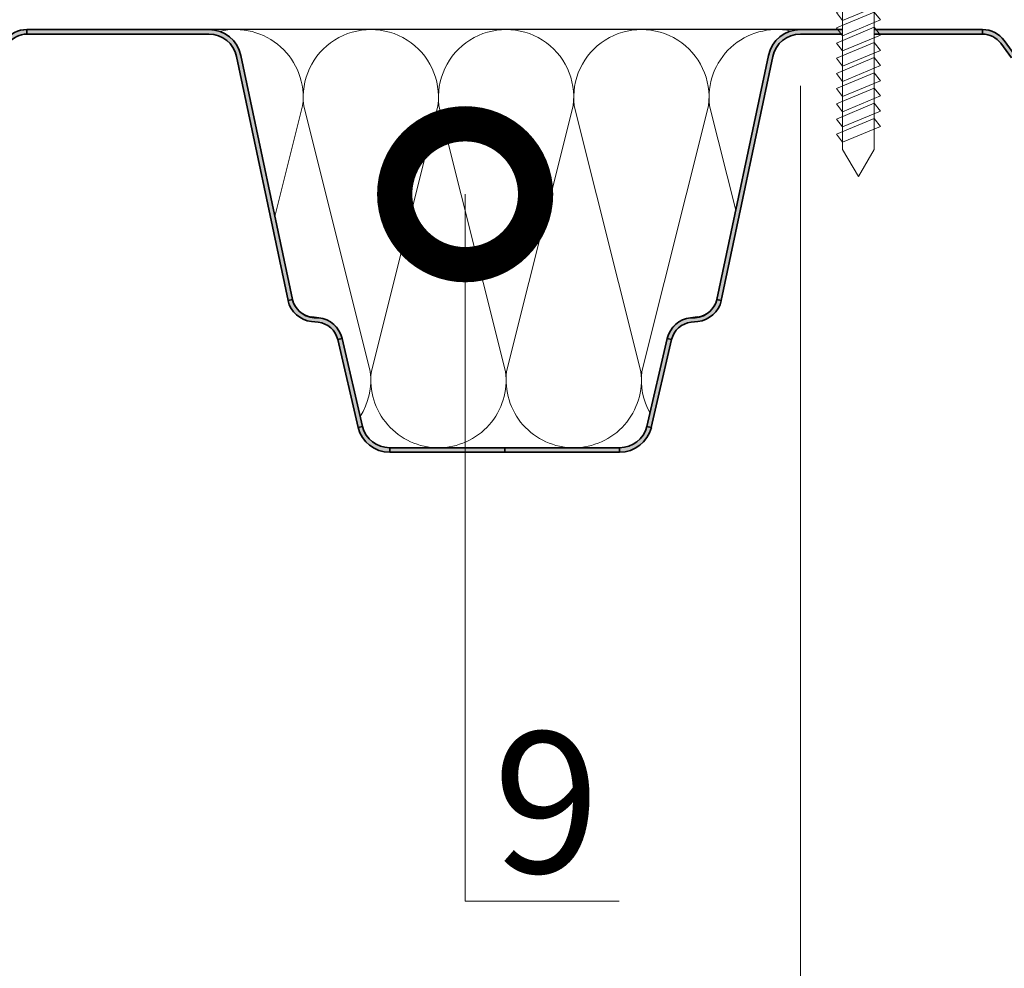
# Model space of a CAD drawing. Units: millimetres. Extents: x -1801 to 37500, y -47570 to 2974.
# Drawn here: x 3607 to 3782, y -4630 to -4462 of the extents above; entities that cross this region are included whole.
import ezdxf
from ezdxf import colors
from ezdxf.entities.mleader import LeaderData, LeaderLine
from ezdxf.math import Vec2, Vec3

# ---------------------------------------------------------------- set-up
doc = ezdxf.new("R2010")
doc.units = ezdxf.units.MM
doc.layers.get('0').update_dxf_attribs({"lineweight": 30})
doc.layers.get('DEFPOINTS').update_dxf_attribs({"color": 251, "lineweight": 0})
doc.layers.add('TN-АННОТАЦИИ', color=7, linetype='Continuous', lineweight=20, true_color=0x000000)
for name, color, linetype, lineweight in [('TN-КРЕПЕЖ', 7, 'Continuous', 15), ('TN-МЕТАЛЛ КОНСТРУКЦИИ', 162, 'Continuous', 35), ('TN-РАЗМЕРЫ', 184, 'Continuous', 15), ('TN-УТЕПЛИТЕЛЬ КВ', 42, 'Continuous', 15)]:
    doc.layers.add(name, color=color, linetype=linetype, lineweight=lineweight)
doc.styles.add('Arial', font='ariali.ttf')
doc.styles.add('TN-Текст', font='isocpeur.ttf')
doc.styles.add('TN-Текст-Аннотативный', font='isocpeur.ttf')
doc.dimstyles.new('ПТС-Размеры-Аннотативный$0', dxfattribs={"dimtxt": 2.5, "dimasz": 1.5, "dimexe": 0.7, "dimexo": 1, "dimgap": 0.8, "dimtad": 1, "dimdec": 0, "dimzin": 0, "dimdsep": 46, "dimtxsty": 'TN-Текст-Аннотативный', "dimblk": 'ARCHTICK', "dimcen": 2, "dimdle": 0.7, "dimadec": 0, "dimazin": 0, "dimtfac": 1, "dimtdec": 0, "dimtmove": 1, "dimatfit": 3, "dimfxl": 0.7, "dimtolj": 1, "dimtzin": 0, "dimlwd": -1, "dimlwe": -1, "dimarcsym": 0})

# ---------------------------------------------------------------- blocks, each defined once
blk = doc.blocks.new('ТН_Вкладыш в гофру')
at = {"layer": 'TN-УТЕПЛИТЕЛЬ КВ', "lineweight": 30}
blk.add_lwpolyline([(20.39, 0), (-20.39, 0, -0.343461), (-25.24, 3.78), (-28.84, 19.38, 0.318609), (-32.99, 23.07, -0.375898), (-37.65, 26.28), (-46.78, 69.6, 0.354586), (-52.45, 74.2), (52.45, 74.2, 0.354586), (46.78, 69.6), (37.65, 26.28, -0.375898), (32.99, 23.07, 0.318609), (28.84, 19.38), (25.24, 3.78, -0.343461)], format="xyb", close=True, dxfattribs=at)
at = {"layer": 'TN-УТЕПЛИТЕЛЬ КВ'}
for points in [[(-50.74, 73.94, -0.516108), (-36.35, 60.69), (-40.99, 42.14)], [(-25.78, 6.14, 0.160529), (-24.35, 13.51), (-36.16, 60.69, -1.135042), (-12.35, 60.69), (-24.16, 13.51, 0.451718), (-12.25, 0)], [(-12.25, 0, 0.451718), (-0.35, 13.51), (-12.16, 60.69, -1.135042), (11.65, 60.69), (-0.16, 13.51, 0.451718), (11.75, 0, 0.451718)], [(11.75, 0, 0.451718), (23.65, 13.52), (11.84, 60.69, -1.135042), (35.65, 60.69), (23.84, 13.52, 0.175702), (25.64, 5.53, 0.175702)], [(40.76, 41.05), (35.84, 60.69, -0.524454), (50.54, 73.87)]]:
    blk.add_lwpolyline(points, format="xyb", dxfattribs=at)
blk = doc.blocks.new('_ARCHTICK')
at = {"color": 0, "linetype": 'ByBlock', "ltscale": 10, "const_width": 0.15}
blk.add_lwpolyline([(-0.5, -0.5), (0.5, 0.5)], dxfattribs=at)
blk = doc.blocks.new('*D67')
at = {"layer": 'DEFPOINTS', "color": 0, "transparency": 16777216}
for p in [(2950.53, -4336.52), (3899.47, -4336.52), (3899.47, -4930.88)]:
    blk.add_point(p, dxfattribs=at)
at = {"layer": 'TN-РАЗМЕРЫ', "color": 0, "transparency": 16777216}
for p, q in [((2950.53, -4346.52), (2950.53, -4937.88)), ((3899.47, -4346.52), (3899.47, -4937.88)), ((2943.53, -4930.88), (3906.47, -4930.88))]:
    blk.add_line(p, q, dxfattribs=at)
at = {"layer": 'TN-РАЗМЕРЫ', "color": 0, "transparency": 16777216, "xscale": 15, "yscale": 15, "zscale": 15, "rotation": 180}
blk.add_blockref('_ARCHTICK', (2950.53, -4930.88), dxfattribs=at)
at = {"layer": 'TN-РАЗМЕРЫ', "color": 0, "transparency": 16777216, "xscale": 15, "yscale": 15, "zscale": 15}
blk.add_blockref('_ARCHTICK', (3899.47, -4930.88), dxfattribs=at)
at = {"layer": 'TN-РАЗМЕРЫ', "color": 0, "transparency": 16777216, "insert": (3425, -4910.37), "char_height": 25, "attachment_point": 5, "style": 'TN-Текст-Аннотативный'}
blk.add_mtext('\\A1;min 1000', dxfattribs=at)
blk = doc.blocks.new('*D69')
at = {"layer": 'DEFPOINTS', "color": 0, "transparency": 16777216}
for p in [(3745.95, -4463.52), (3506, -4538.52), (3506, -4724.98)]:
    blk.add_point(p, dxfattribs=at)
at = {"layer": 'TN-РАЗМЕРЫ', "color": 0, "transparency": 16777216}
for p, q in [((3745.95, -4473.52), (3745.95, -4731.98)), ((3506, -4548.52), (3506, -4731.98)), ((3752.95, -4724.98), (3499, -4724.98))]:
    blk.add_line(p, q, dxfattribs=at)
at = {"layer": 'TN-РАЗМЕРЫ', "color": 0, "transparency": 16777216, "xscale": 15, "yscale": 15, "zscale": 15, "rotation": 180}
blk.add_blockref('_ARCHTICK', (3506, -4724.98), dxfattribs=at)
at = {"layer": 'TN-РАЗМЕРЫ', "color": 0, "transparency": 16777216, "xscale": 15, "yscale": 15, "zscale": 15}
blk.add_blockref('_ARCHTICK', (3745.95, -4724.98), dxfattribs=at)
at = {"layer": 'TN-РАЗМЕРЫ', "color": 0, "transparency": 16777216, "insert": (3625.98, -4721.86), "char_height": 25, "attachment_point": 5, "style": 'TN-Текст-Аннотативный'}
blk.add_mtext('\\A1;заполнение\\Pmin 250', dxfattribs=at)
blk = doc.blocks.new('_DotSmall')
at = {"color": 0, "linetype": 'ByBlock', "const_width": 0.5}
blk.add_lwpolyline([(-0.0625, 0, 1), (0.0625, 0, 1)], format="xyb", close=True, dxfattribs=at)
blk = doc.blocks.new('*D71')
at = {"layer": 'DEFPOINTS', "color": 0, "transparency": 16777216}
for p in [(3899.47, -4336.52), (3425, -4865.24), (3425, -4866.51)]:
    blk.add_point(p, dxfattribs=at)
at = {"layer": 'TN-РАЗМЕРЫ', "color": 0, "transparency": 16777216}
for p, q in [((3899.47, -4346.52), (3899.47, -4873.51)), ((3906.47, -4866.51), (3418, -4866.51)), ((3425, -4875.24), (3425, -4873.51))]:
    blk.add_line(p, q, dxfattribs=at)
at = {"layer": 'TN-РАЗМЕРЫ', "color": 0, "transparency": 16777216, "xscale": 15, "yscale": 15, "zscale": 15, "rotation": 180}
blk.add_blockref('_ARCHTICK', (3425, -4866.51), dxfattribs=at)
at = {"layer": 'TN-РАЗМЕРЫ', "color": 0, "transparency": 16777216, "xscale": 15, "yscale": 15, "zscale": 15}
blk.add_blockref('_ARCHTICK', (3899.47, -4866.51), dxfattribs=at)
at = {"layer": 'TN-РАЗМЕРЫ', "color": 0, "transparency": 16777216, "insert": (3662.23, -4846), "char_height": 25, "attachment_point": 5, "style": 'TN-Текст-Аннотативный'}
blk.add_mtext('\\A1;min 500', dxfattribs=at)
blk = doc.blocks.new('*U63')
h = blk.add_hatch(color=256)
h.paths.add_polyline_path([(158.69, 20.06), (157.93, 19.81), (159.69, 12.19), (160.46, 12.38)])
h.paths.add_polyline_path([(158.69, 20.06), (158.66, 20.18), (157.88, 20), (157.93, 19.81)])
h.paths.add_polyline_path([(160.46, 12.38), (159.69, 12.19), (161.49, 4.39), (162.26, 4.58)])
h.paths.add_polyline_path([(162.26, 4.58), (161.49, 4.39, 0.343872), (167.11, 0), (167.11, 0.8, -0.343461)])
h.paths.add_polyline_path([(187.5, 0.8), (167.11, 0.8), (167.11, 0), (187.5, 0)])
h.paths.add_polyline_path([(38.43, 26.9), (37.65, 27.08, -0.318844), (34.19, 24), (32.99, 23.87, 0.318609), (28.84, 20.18), (29.62, 20, -0.318595), (33.08, 23.07), (34.27, 23.2, 0.318878)])
h.paths.add_polyline_path([(29.62, 19.99, -0.000514), (29.62, 20), (28.84, 20.18), (25.24, 4.58), (26.01, 4.38, 0.000368), (26.01, 4.39)])
h.paths.add_polyline_path([(26.01, 4.38), (25.24, 4.58, -0.343461), (20.39, 0.8), (20.39, 0, 0.343461)])
h.paths.add_polyline_path([(20.39, 0.8), (0, 0.8), (0, 0), (20.39, 0)])
h.paths.add_polyline_path([(90.52, 70.44), (88.62, 73.03, 0.239303), (84.75, 75), (84.75, 74.2, -0.239303), (87.98, 72.56), (89.88, 69.97, 0.239303), (93.75, 68, 0.239303), (97.62, 69.97), (99.52, 72.56, -0.239303), (102.75, 74.2), (102.75, 75, 0.239303), (98.88, 73.03), (96.98, 70.44, -0.239303), (93.75, 68.8, -0.239303)])
h.paths.add_polyline_path([(135.05, 75), (102.75, 75), (102.75, 74.2), (135.05, 74.2, -0.354586), (139.94, 70.23), (149.07, 26.9), (149.85, 27.08), (140.72, 70.4, 0.354586)])
h.paths.add_polyline_path([(154.51, 23.87), (153.31, 24, -0.318844), (149.85, 27.08), (149.07, 26.9, 0.318878), (153.23, 23.2), (154.42, 23.07, -0.318595), (157.88, 20), (158.66, 20.18, 0.318609)])
h.paths.add_polyline_path([(47.56, 70.23, -0.354586), (52.45, 74.2), (84.75, 74.2), (84.75, 75), (52.45, 75, 0.354586), (46.78, 70.4), (37.65, 27.08), (38.43, 26.9)])
h = blk.add_hatch(color=256)
h.paths.add_polyline_path([(346.19, 20.06), (345.43, 19.81), (347.19, 12.19), (347.96, 12.38)])
h.paths.add_polyline_path([(346.19, 20.06), (346.16, 20.18), (345.38, 20), (345.43, 19.81)])
h.paths.add_polyline_path([(347.96, 12.38), (347.19, 12.19), (348.99, 4.39), (349.76, 4.58)])
h.paths.add_polyline_path([(349.76, 4.58), (348.99, 4.39, 0.343872), (354.61, 0), (354.61, 0.8, -0.343461)])
h.paths.add_polyline_path([(375, 0.8), (354.61, 0.8), (354.61, 0), (375, 0)])
h.paths.add_polyline_path([(225.93, 26.9), (225.15, 27.08, -0.318844), (221.69, 24), (220.49, 23.87, 0.318609), (216.34, 20.18), (217.12, 20, -0.318595), (220.58, 23.07), (221.77, 23.2, 0.318878)])
h.paths.add_polyline_path([(217.12, 19.99, -0.000514), (217.12, 20), (216.34, 20.18), (212.74, 4.58), (213.51, 4.38, 0.000368), (213.51, 4.39)])
h.paths.add_polyline_path([(213.51, 4.38), (212.74, 4.58, -0.343461), (207.89, 0.8), (207.89, 0, 0.343461)])
h.paths.add_polyline_path([(207.89, 0.8), (187.5, 0.8), (187.5, 0), (207.89, 0)])
h.paths.add_polyline_path([(278.02, 70.44), (276.12, 73.03, 0.239303), (272.25, 75), (272.25, 74.2, -0.239303), (275.48, 72.56), (277.38, 69.97, 0.239303), (281.25, 68, 0.239303), (285.12, 69.97), (287.02, 72.56, -0.239303), (290.25, 74.2), (290.25, 75, 0.239303), (286.38, 73.03), (284.48, 70.44, -0.239303), (281.25, 68.8, -0.239303)])
h.paths.add_polyline_path([(322.55, 75), (290.25, 75), (290.25, 74.2), (322.55, 74.2, -0.354586), (327.44, 70.23), (336.57, 26.9), (337.35, 27.08), (328.22, 70.4, 0.354586)])
h.paths.add_polyline_path([(342.01, 23.87), (340.81, 24, -0.318844), (337.35, 27.08), (336.57, 26.9, 0.318878), (340.73, 23.2), (341.92, 23.07, -0.318595), (345.38, 20), (346.16, 20.18, 0.318609)])
h.paths.add_polyline_path([(235.06, 70.23, -0.354586), (239.95, 74.2), (272.25, 74.2), (272.25, 75), (239.95, 75, 0.354586), (234.28, 70.4), (225.15, 27.08), (225.93, 26.9)])
for p, q in [((102.75, 75), (135.05, 75)), ((102.75, 75), (102.75, 74.2)), ((102.75, 74.2), (135.05, 74.2)), ((239.95, 75), (272.25, 75)), ((239.95, 74.2), (272.25, 74.2)), ((272.25, 75), (272.25, 74.2)), ((275.48, 72.56), (277.38, 69.97)), ((276.12, 73.03), (278.02, 70.44)), ((139.94, 70.23), (149.07, 26.9)), ((140.72, 70.4), (149.85, 27.08)), ((234.28, 70.4), (225.15, 27.08)), ((235.06, 70.23), (225.93, 26.9)), ((149.07, 26.9), (149.85, 27.08)), ((225.93, 26.9), (225.15, 27.08)), ((153.23, 23.2), (154.42, 23.07)), ((153.31, 24), (154.51, 23.87)), ((221.69, 24), (220.49, 23.87)), ((221.77, 23.2), (220.58, 23.07)), ((157.88, 20), (158.66, 20.18)), ((157.88, 20), (161.49, 4.39)), ((158.66, 20.18), (162.26, 4.58)), ((216.34, 20.18), (212.74, 4.58)), ((217.12, 20), (213.51, 4.39)), ((217.12, 20), (216.34, 20.18)), ((161.49, 4.39), (162.26, 4.58)), ((212.74, 4.58), (213.51, 4.38)), ((167.11, 0.8), (187.5, 0.8)), ((167.11, 0), (167.11, 0.8)), ((167.11, 0), (187.5, 0)), ((187.5, 0.8), (187.5, 0)), ((187.5, 0.8), (187.5, 0)), ((207.89, 0.8), (187.5, 0.8)), ((207.89, 0), (187.5, 0)), ((207.89, 0), (207.89, 0.8))]:
    blk.add_line(p, q)
for centre, radius, start, end in [((102.75, 70.2), 4.8, 90, 143.8318), ((102.75, 70.2), 4, 90, 143.8318), ((135.05, 69.2), 5.8, 11.9047, 90), ((135.05, 69.2), 5, 11.9047, 90), ((239.95, 69.2), 5.8, 90, 168.0953), ((239.95, 69.2), 5, 90, 168.0953), ((272.25, 70.2), 4.8, 36.1682, 90), ((272.25, 70.2), 4, 36.1682, 90), ((153.75, 27.97), 4.8, 192.999, 263.7443), ((153.75, 27.97), 4, 192.999, 263.7374), ((221.25, 27.97), 4, 276.2626, 347.001), ((221.25, 27.97), 4.8, 276.2557, 347.001), ((153.99, 19.1), 4, 13.0579, 83.7443), ((153.99, 19.1), 4.8, 13.0481, 83.7374), ((221.01, 19.1), 4.8, 96.2626, 166.9519), ((221.01, 19.1), 4, 96.2557, 166.9421), ((167.11, 5.8), 5.8, 194.0933, 270), ((167.11, 5.8), 5, 194.1776, 270), ((207.89, 5.8), 5, 270, 345.8224), ((207.89, 5.8), 5.8, 270, 345.9067)]:
    blk.add_arc(centre, radius, start, end)
blk = doc.blocks.new('*D250')
at = {"layer": 'DEFPOINTS', "color": 0, "transparency": 16777216}
for p in [(2950.53, -4336.52), (3899.47, -4336.52), (2950.53, -4930.88)]:
    blk.add_point(p, dxfattribs=at)
at = {"layer": 'TN-РАЗМЕРЫ', "color": 0, "transparency": 16777216}
for p, q in [((2950.53, -4346.52), (2950.53, -4937.88)), ((3899.47, -4346.52), (3899.47, -4937.88)), ((3906.47, -4930.88), (2943.53, -4930.88))]:
    blk.add_line(p, q, dxfattribs=at)
at = {"layer": 'TN-РАЗМЕРЫ', "color": 0, "transparency": 16777216, "xscale": 15, "yscale": 15, "zscale": 15, "rotation": 180}
blk.add_blockref('_ARCHTICK', (2950.53, -4930.88), dxfattribs=at)
at = {"layer": 'TN-РАЗМЕРЫ', "color": 0, "transparency": 16777216, "xscale": 15, "yscale": 15, "zscale": 15}
blk.add_blockref('_ARCHTICK', (3899.47, -4930.88), dxfattribs=at)
at = {"layer": 'TN-РАЗМЕРЫ', "color": 0, "transparency": 16777216, "insert": (3425, -4910.37), "char_height": 25, "attachment_point": 5, "style": 'TN-Текст-Аннотативный'}
blk.add_mtext('\\A1;min 1000', dxfattribs=at)
blk = doc.blocks.new('*D251')
at = {"layer": 'DEFPOINTS', "color": 0, "transparency": 16777216}
for p in [(3899.47, -4336.52), (3425, -4865.24), (3425, -4866.51)]:
    blk.add_point(p, dxfattribs=at)
at = {"layer": 'TN-РАЗМЕРЫ', "color": 0, "transparency": 16777216}
for p, q in [((3899.47, -4346.52), (3899.47, -4873.51)), ((3906.47, -4866.51), (3418, -4866.51)), ((3425, -4875.24), (3425, -4873.51))]:
    blk.add_line(p, q, dxfattribs=at)
at = {"layer": 'TN-РАЗМЕРЫ', "color": 0, "transparency": 16777216, "xscale": 15, "yscale": 15, "zscale": 15, "rotation": 180}
blk.add_blockref('_ARCHTICK', (3425, -4866.51), dxfattribs=at)
at = {"layer": 'TN-РАЗМЕРЫ', "color": 0, "transparency": 16777216, "xscale": 15, "yscale": 15, "zscale": 15}
blk.add_blockref('_ARCHTICK', (3899.47, -4866.51), dxfattribs=at)
at = {"layer": 'TN-РАЗМЕРЫ', "color": 0, "transparency": 16777216, "insert": (3662.23, -4846), "char_height": 25, "attachment_point": 5, "style": 'TN-Текст-Аннотативный'}
blk.add_mtext('\\A1;min 500', dxfattribs=at)
blk = doc.blocks.new('*U248')
at = {"color": 252, "lineweight": 0, "ltscale": 100, "style": 'Arial', "flags": 9}
for tag, p in [('ОПИСАНИЕ', (66.31, 10.89)), ('ТИП', (66.31, -19.11))]:
    blk.add_attdef(tag, p, '', height=25, rotation=360, dxfattribs=at)
at = {"color": 251, "lineweight": 0}
blk.add_wipeout([(-5.7, -128.27), (5.7, -128.27), (5.7, -129.94), (5.45, -130.76), (4.79, -131.32), (2.8, -132.17), (2.8, -189.28), (0, -194.06), (-2.8, -189.28), (-2.8, -132.17), (-4.79, -131.32), (-5.45, -130.76), (-5.7, -129.94)], dxfattribs=at)
at = {"color": 7}
blk.add_lwpolyline([(2.8, -189.28), (2.8, -132.17), (4.79, -131.32, 0.300062), (5.7, -129.94), (5.7, -128.27), (0.7, -128.27), (0.7, -130.27), (-0.7, -130.27), (-0.7, -128.27), (-5.7, -128.27), (-5.7, -129.94, 0.300062), (-4.79, -131.32), (-2.8, -132.17), (-2.8, -189.28)], format="xyb", dxfattribs=at)
for points in [[(-2.8, -166.38), (3.9, -163.58), (2.8, -162.18), (-3.9, -164.98)], [(-2.8, -169.08), (3.9, -166.28), (2.8, -164.88), (-3.9, -167.68)], [(-2.8, -171.78), (3.9, -168.98), (2.8, -167.58), (-3.9, -170.38)], [(-2.8, -174.48), (3.9, -171.68), (2.8, -170.28), (-3.9, -173.08)], [(-2.8, -177.18), (3.9, -174.38), (2.8, -172.98), (-3.9, -175.78)], [(-2.8, -179.88), (3.9, -177.08), (2.8, -175.68), (-3.9, -178.48)], [(-2.8, -182.58), (3.9, -179.78), (2.8, -178.38), (-3.9, -181.18)], [(-2.8, -185.28), (3.9, -182.48), (2.8, -181.08), (-3.9, -183.88)], [(-2.8, -187.98), (3.9, -185.18), (2.8, -183.78), (-3.9, -186.58)]]:
    blk.add_lwpolyline(points, close=True, dxfattribs=at)
blk.add_lwpolyline([(-2.8, -189.28), (0, -194.06), (2.8, -189.28)], dxfattribs=at)

msp = doc.modelspace()

# ---------------------------------------------------------------- block references
at = {"xscale": -1}
msp.add_blockref('ТН_Вкладыш в гофру', (3693.5, -4537.72), dxfattribs=at)
at = {"layer": 'TN-МЕТАЛЛ КОНСТРУКЦИИ', "lineweight": 13}
msp.add_blockref('*U63', (3506, -4538.52), dxfattribs=at)

# ---------------------------------------------------------------- dimensions: what is measured, and where the dimension line sits
at = {"layer": 'TN-РАЗМЕРЫ'}
dim = msp.add_linear_dim(base=(3899.47, -4930.88), p1=(2950.53, -4336.52), p2=(3899.47, -4336.52), text='min 1000', dimstyle='ПТС-Размеры-Аннотативный$0', dxfattribs=at)
dim.commit()
dim.dimension.update_dxf_attribs({"geometry": '*D67', "text_midpoint": (3425, -4910.37)})
for base, p2, text, picture, middle in [((2950.53, -4930.88), (2950.53, -4336.52), 'min 1000', '*D250', (3425, -4910.37)), ((3425, -4866.51), (3425, -4865.24), 'min 500', '*D71', (3662.23, -4846)), ((3425, -4866.51), (3425, -4865.24), 'min 500', '*D251', (3662.23, -4846))]:
    dim = msp.add_linear_dim(base=base, p1=(3899.47, -4336.52), p2=p2, angle=180, text=text, dimstyle='ПТС-Размеры-Аннотативный$0', dxfattribs=at)
    dim.commit()
    dim.dimension.update_dxf_attribs({"geometry": picture, "text_midpoint": middle})
dim = msp.add_linear_dim(base=(3506, -4724.98), p1=(3745.95, -4463.52), p2=(3506, -4538.52), angle=180, text='заполнение\\Pmin 250', dimstyle='ПТС-Размеры-Аннотативный$0', dxfattribs=at)
dim.commit()
dim.dimension.update_dxf_attribs({"geometry": '*D69', "text_midpoint": (3625.98, -4763.2), "dimtype": 160})

# ---------------------------------------------------------------- leaders
at = {"layer": 'TN-АННОТАЦИИ'}
ml = msp.add_multileader_mtext('Standard', dxfattribs=at)
ml.set_content('9', color=256, style='TN-Текст')
ml.set_leader_properties(color=256, linetype='ByLayer', lineweight=-1)
ml.set_arrow_properties(name='DOTSMALL')
ml.build(insert=Vec2(0, 0))
ml.multileader.update_dxf_attribs({"text_left_attachment_type": 6, "text_right_attachment_type": 6, "dogleg_length": 100, "arrow_head_size": 50, "scale": 10})
ctx = ml.context
ctx.base_point, ctx.scale, ctx.char_height, ctx.arrow_head_size, ctx.landing_gap_size, ctx.plane_origin = Vec3(3694.67, -4618.15), 10, 25, 50, 0, Vec3(1583.96, -5378.8)
ctx.left_attachment, ctx.right_attachment, ctx.text_align_type = 6, 6, 1
notes = []
notes.append((ctx, [(1, (1, 1, 0), (3686.49, -4618.15), (1, 0), 8.18, [(2, [(3686.49, -4492.74)], 0, [])])]))
ctx.mtext.insert, ctx.mtext.alignment, ctx.mtext.line_spacing_style, ctx.mtext.flow_direction = Vec3(3700.92, -4588.15), 2, 2, 5
for ctx, leaders in notes:
    for number, flags, end, landing, length, lines in leaders:
        leader = LeaderData()
        leader.index, (leader.has_last_leader_line, leader.has_dogleg_vector, leader.attachment_direction) = number, flags
        leader.last_leader_point, leader.dogleg_vector, leader.dogleg_length = Vec3(end), Vec3(landing), length
        for number, points, colour, breaks in lines:
            line = LeaderLine()
            line.index, line.vertices, line.color, line.breaks = number, Vec3.list(points), colors.encode_raw_color(colour), breaks
            leader.lines.append(line)
        ctx.leaders.append(leader)

# ---------------------------------------------------------------- next in the draw order: block references
at = {"layer": 'TN-КРЕПЕЖ', "ltscale": 100}
msp.add_blockref('*U248', (3756.25, -4295.53), dxfattribs=at)

doc.saveas('drawing.dxf')
